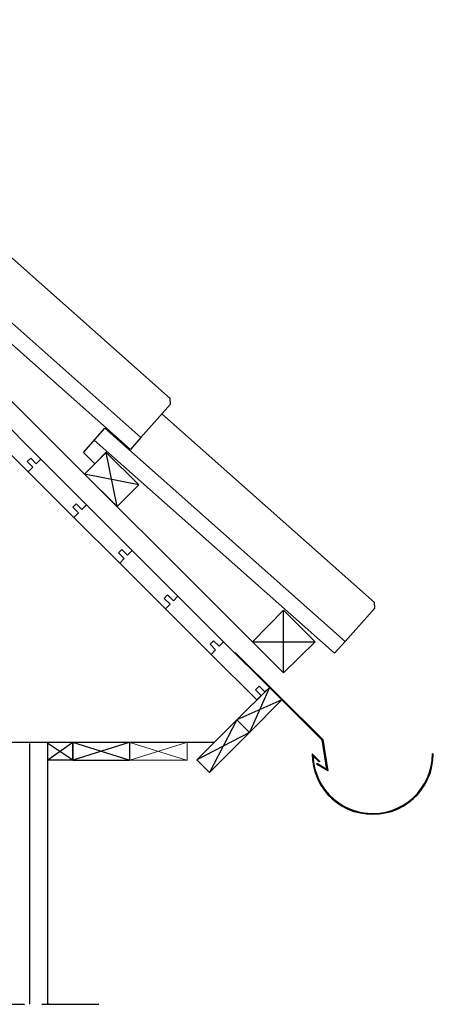
# Model space of a CAD drawing. Extents: x 41 to 170, y 66 to 250.
# Drawn here: x 119 to 170, y 66 to 189 of the extents above; entities that cross this region are included whole.
import ezdxf

# ---------------------------------------------------------------- set-up
doc = ezdxf.new("R2010")
doc.units = 0
doc.linetypes.add('AI9-LType3', pattern=[13.405556, 7.055556, -2.116667, 2.116667, -2.116667])
doc.layers.add('LAYER_1', color=160, linetype='Continuous')

msp = doc.modelspace()

# ---------------------------------------------------------------- linework, layer by layer
at = {"layer": 'LAYER_1', "color": 7}
for p, q in [((151.55, 107.52), (41.42, 217.65)), ((130.92, 128.16), (129.58, 134.87)), ((133.6, 130.85), (126.89, 132.18)), ((147.68, 111.4), (151.55, 115.29)), ((151.55, 107.52), (151.55, 115.29)), ((147.68, 111.4), (155.45, 111.4)), ((147.68, 111.4), (151.55, 107.52)), ((156.38, 99.27), (145.56, 110.08)), ((145.54, 101.49), (149.78, 105.72)), ((149.78, 105.72), (145.75, 101.7)), ((149.78, 105.72), (147.32, 100.16)), ((151.34, 104.18), (149.78, 105.72)), ((151.34, 104.18), (145.75, 101.7)), ((151.34, 104.18), (147.32, 100.16)), ((156.27, 99.23), (151.34, 104.18)), ((145.75, 101.7), (142.37, 95.2)), ((147.32, 100.16), (145.75, 101.7)), ((147.32, 100.16), (140.8, 96.75)), ((147.32, 100.16), (142.37, 95.2)), ((142.94, 98.89), (115.23, 98.89)), ((122.34, 96.69), (122.34, 98.89)), ((125.45, 98.89), (122.34, 96.69)), ((132.44, 98.89), (122.34, 98.89)), ((132.44, 98.89), (125.45, 96.69)), ((132.44, 96.69), (125.45, 98.89)), ((125.45, 96.69), (125.45, 98.89)), ((132.52, 96.66), (132.52, 98.89)), ((156.27, 99.23), (156.87, 95.56)), ((156.38, 99.27), (157.01, 95.37)), ((120.14, 66.44), (120.14, 98.78)), ((125.45, 96.69), (122.34, 98.78)), ((122.34, 66.44), (122.34, 98.78)), ((125.45, 96.69), (122.34, 96.69)), ((142.37, 95.2), (140.8, 96.75)), ((155.07, 97.49), (156.02, 96.56)), ((155.17, 97.26), (155.96, 96.5)), ((156.02, 96.56), (155.96, 96.5)), ((170.07, 97.49), (169.97, 97.49)), ((155.68, 96.28), (155.6, 96.2)), ((157.01, 95.37), (155.6, 96.2)), ((156.87, 95.56), (155.68, 96.28)), ((122.53, 66.44), (122.34, 66.44))]:
    msp.add_line(p, q, dxfattribs=at)
at = {"layer": 'LAYER_1', "color": 7, "lineweight": 0}
for p, q in [((139.51, 96.69), (132.52, 98.89)), ((139.51, 98.89), (132.52, 96.69)), ((139.6, 96.66), (139.6, 98.89))]:
    msp.add_line(p, q, dxfattribs=at)
at = {"layer": 'LAYER_1', "color": 7, "linetype": 'AI9-LType3'}
msp.add_line((67.97, 66.44), (130.57, 66.44), dxfattribs=at)
at = {"layer": 'LAYER_1', "color": 7}
for points in [[(133.88, 136.73), (137.54, 140.84), (137.5, 141.56), (111.17, 164.93)], [(104.39, 160.25), (102.89, 158.75), (101.47, 160.16), (104.12, 163.17), (133.88, 136.73), (132.57, 135.25), (102.79, 161.67)], [(159.17, 111.44), (162.84, 115.57), (162.79, 116.27), (136.46, 139.65)], [(129.67, 134.98), (128.16, 133.47), (126.77, 134.87), (129.41, 137.88), (159.17, 111.44), (157.84, 109.96), (128.08, 136.37)], [(151.55, 107.52), (155.45, 111.4), (151.55, 115.29)], [(140.8, 96.75), (145.75, 101.7), (147.32, 100.16)], [(125.45, 96.69), (125.45, 98.89), (125.45, 96.69), (132.44, 96.69)], [(155.07, 97.49), (155.11, 96.71), (155.24, 95.95), (155.45, 95.18), (155.72, 94.44), (156.08, 93.74), (156.51, 93.09), (156.99, 92.47), (157.54, 91.92), (158.16, 91.44), (158.81, 90.99), (159.51, 90.65), (160.25, 90.36), (161.01, 90.17), (161.8, 90.04), (162.58, 90), (163.36, 90.04), (164.13, 90.17), (164.89, 90.36), (165.63, 90.65), (166.33, 90.99), (166.98, 91.44), (167.6, 91.92), (168.15, 92.47), (168.63, 93.09), (169.06, 93.74), (169.42, 94.44), (169.71, 95.18), (169.9, 95.95), (170.03, 96.71), (170.07, 97.49)], [(155.17, 97.26), (155.24, 96.5), (155.38, 95.73), (155.6, 95.01), (155.89, 94.29), (156.27, 93.62), (156.7, 92.98), (157.2, 92.41), (157.76, 91.88), (158.37, 91.42), (159, 91.01), (159.7, 90.67), (160.42, 90.42), (161.16, 90.23), (161.92, 90.12), (162.69, 90.1), (163.45, 90.15), (164.21, 90.27), (164.95, 90.48), (165.67, 90.78), (166.35, 91.12), (166.98, 91.54), (167.58, 92.05), (168.11, 92.58), (168.59, 93.19), (168.99, 93.83), (169.35, 94.51), (169.61, 95.23), (169.82, 95.97), (169.93, 96.73), (169.97, 97.49)]]:
    msp.add_lwpolyline(points, dxfattribs=at)
for points in [[(121.5, 134.02), (120.92, 133.45), (120.23, 134.15), (119.8, 133.73), (120.5, 133.03), (119.93, 132.46), (114.28, 138.11), (114.85, 138.68), (114.13, 139.38), (114.55, 139.82), (115.27, 139.1), (115.82, 139.68)], [(129.58, 134.87), (126.89, 132.18), (130.92, 128.16), (133.6, 130.85)], [(127.15, 128.35), (126.58, 127.8), (125.88, 128.5), (125.45, 128.08), (126.15, 127.38), (125.58, 126.81), (119.93, 132.46), (120.5, 133.03), (119.8, 133.73), (120.23, 134.15), (120.92, 133.45), (121.5, 134.02)], [(132.8, 122.7), (132.23, 122.13), (131.53, 122.85), (131.11, 122.42), (131.8, 121.71), (131.25, 121.15), (125.58, 126.81), (126.15, 127.38), (125.45, 128.08), (125.88, 128.5), (126.58, 127.8), (127.15, 128.35)], [(138.45, 117.05), (137.9, 116.48), (137.18, 117.2), (136.76, 116.77), (137.48, 116.05), (136.91, 115.48), (131.25, 121.15), (131.8, 121.71), (131.11, 122.42), (131.53, 122.85), (132.23, 122.13), (132.8, 122.7)], [(144.12, 111.4), (143.55, 110.83), (142.85, 111.52), (142.43, 111.1), (143.13, 110.4), (142.56, 109.83), (136.91, 115.48), (137.48, 116.05), (136.76, 116.75), (137.18, 117.2), (137.9, 116.48), (138.45, 117.05)], [(149.78, 105.72), (149.2, 105.17), (148.51, 105.87), (148.08, 105.45), (148.78, 104.73), (148.23, 104.18), (142.56, 109.83), (143.13, 110.4), (142.43, 111.1), (142.85, 111.52), (143.55, 110.83), (144.12, 111.4)]]:
    msp.add_lwpolyline(points, close=True, dxfattribs=at)
at = {"layer": 'LAYER_1', "color": 7, "lineweight": 0}
msp.add_lwpolyline([(132.52, 96.69), (132.52, 98.89), (132.52, 96.69), (139.51, 96.69)], dxfattribs=at)

doc.saveas('drawing.dxf')
